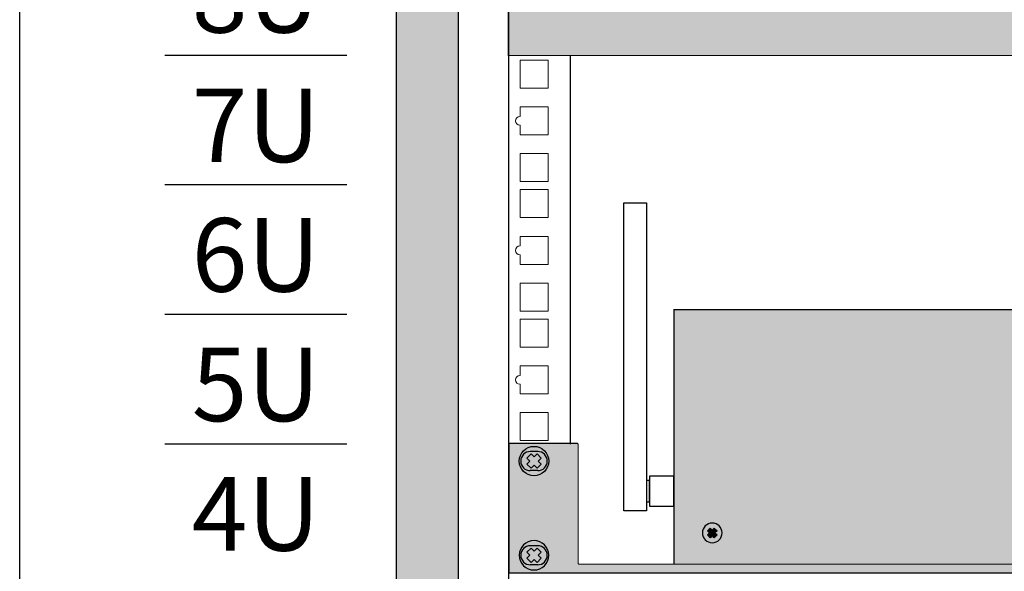
# Model space of a CAD drawing. Units: millimetres. Extents: x -405 to 10057, y -7482 to 553.
# Drawn here: x 1251 to 1586, y -7031 to -6844 of the extents above; entities that cross this region are included whole.
import ezdxf

# ---------------------------------------------------------------- set-up
doc = ezdxf.new("R2010")
doc.units = ezdxf.units.MM
doc.styles.add('Arial', font='ARIALN.TTF', dxfattribs={"width": 0.9})

# ---------------------------------------------------------------- blocks, each defined once
blk = doc.blocks.new('*U33')
at = {"lineweight": 25}
h = blk.add_hatch(color=251, dxfattribs=at)
h.set_gradient(color1=(62, 64, 59), color2=(90, 93, 86), tint=0.46, name='INVHEMISPHERICAL')
h.paths.add_polyline_path([(0, 853.24), (558.09, 853.24), (558.09, 0), (0, 0)])
h.paths.add_polyline_path([(21.05, 832.19), (537.04, 832.19), (537.04, 21.05), (21.05, 21.05)], flags=16)
for p, q in [((38.03, 832.19), (38.03, 21.05)), ((-16.78, 338.19), (-78.65, 338.19)), ((-16.78, 294.19), (-78.65, 294.19)), ((-16.78, 250.19), (-78.65, 250.19)), ((-16.78, 206.19), (-78.65, 206.19))]:
    blk.add_line(p, q)
at = {"lineweight": 30}
for points in [[(0, 853.24), (558.09, 853.24), (558.09, 0), (0, 0)], [(21.05, 832.19), (537.04, 832.19), (537.04, 21.05), (21.05, 21.05)]]:
    blk.add_lwpolyline(points, close=True, dxfattribs=at)
at = {"char_height": 25, "width": 75, "attachment_point": 5, "style": 'Arial'}
for s, insert in [('8U', (-47.71, 355.19)), ('7U', (-47.71, 311.19)), ('6U', (-47.71, 267.19)), ('5U', (-47.71, 223.19)), ('4U', (-47.71, 179.19))]:
    blk.add_mtext(s, dxfattribs=dict(at, insert=insert))
blk = doc.blocks.new('*U34')
blk.add_blockref('*U33', (0, 0))
blk = doc.blocks.new('*U7')
at = {"lineweight": 25}
h = blk.add_hatch(color=251, dxfattribs=at)
h.set_gradient(color1=(102, 106, 98), color2=(120, 120, 110), rotation=90, tint=0.43)
h.paths.add_polyline_path([(0, 0), (482, 0), (482, 132), (0, 132)])
at = {"const_width": 0.4}
blk.add_lwpolyline([(0, 0), (482, 0), (482, 132), (0, 132)], close=True, dxfattribs=at)
blk = doc.blocks.new('*U8')
blk.add_blockref('*U7', (0, 0))
blk = doc.blocks.new('*U140')
at = {"true_color": 0xc7c7c7}
h = blk.add_hatch(color=9, dxfattribs=at)
h.set_gradient(color1=(93, 101, 98), color2=(179, 179, 179), tint=0.43, name='SPHERICAL')
h.paths.add_polyline_path([(10, 5, 1), (0, 5, 1)])
h.paths.add_polyline_path([(3.98, 2.56), (2.56, 3.98), (3.59, 5), (2.56, 6.02), (3.98, 7.44), (5, 6.41), (6.02, 7.44), (7.44, 6.02), (6.41, 5), (7.44, 3.98), (6.02, 2.56), (5, 3.59)], flags=16)
h = blk.add_hatch(color=250)
h.set_gradient(color1=(39, 42, 41), color2=(103, 113, 116), tint=0.43, name='SPHERICAL')
h.paths.add_polyline_path([(5, 6.41), (3.98, 7.44), (2.56, 6.02), (3.59, 5), (2.56, 3.98), (3.98, 2.56), (5, 3.59), (6.02, 2.56), (7.44, 3.98), (6.41, 5), (7.44, 6.02), (6.02, 7.44)])
at = {"color": 49, "lineweight": 25, "true_color": 0x474747}
blk.add_lwpolyline([(6.41, 5), (7.44, 6.02), (6.02, 7.44), (5, 6.41), (3.98, 7.44), (2.56, 6.02), (3.59, 5), (2.56, 3.98), (3.98, 2.56), (5, 3.59), (6.02, 2.56), (7.44, 3.98), (6.41, 5)], dxfattribs=at)
blk.add_circle((5, 5), 5, dxfattribs=at)
blk = doc.blocks.new('*U141')
h = blk.add_hatch(color=253)
h.dxf.hatch_style = 1
h.paths.add_polyline_path([(56, 45.44), (426, 45.44), (426, -41), (56, -41)])
at = {"lineweight": 25}
h = blk.add_hatch(color=251, dxfattribs=at)
h.set_gradient(color1=(102, 106, 98), color2=(120, 120, 110), rotation=90, tint=0.43)
h.paths.add_polyline_path([(23.25, 0), (0, 0), (0, -44), (482, -44), (482, 0), (458.75, 0), (458.5, -0.25), (458.5, -40.75), (458.25, -41), (23.75, -41), (23.5, -40.75), (23.5, -0.25)])
at = {"color": 251, "lineweight": 25}
for p, q in [((9.75, -2.75), (7.25, -2.75)), ((9.75, -9.25), (7.25, -9.25)), ((9.75, -34.75), (7.25, -34.75)), ((9.75, -41.25), (7.25, -41.25))]:
    blk.add_line(p, q, dxfattribs=at)
at = {"color": 0}
for points in [[(46.72, -22.89), (39.01, -22.89), (39.01, 81.7), (46.72, 81.7)], [(47.72, -12.61), (46.72, -12.61), (46.72, -19.89), (47.72, -19.89)], [(56, -11.17), (47.72, -11.17), (47.72, -21.33), (56, -21.33)]]:
    blk.add_lwpolyline(points, close=True, dxfattribs=at)
at = {"const_width": 0.4}
for points in [[(56, 45.44), (426, 45.44), (426, -41), (56, -41)], [(23.25, 0), (0, 0), (0, -44), (482, -44), (482, 0), (458.75, 0), (458.5, -0.25), (458.5, -40.75), (458.25, -41), (23.75, -41), (23.5, -40.75), (23.5, -0.25)]]:
    blk.add_lwpolyline(points, close=True, dxfattribs=at)
at = {"color": 251, "lineweight": 25}
for centre, start, end in [((7.25, -6), 90, 270), ((9.75, -6), 270, 90), ((7.25, -38), 90, 270), ((9.75, -38), 270, 90)]:
    blk.add_arc(centre, 3.25, start, end, dxfattribs=at)
at = {"lineweight": 25}
blk.add_blockref('*U140', (3.5, -11), dxfattribs=at)
at = {"lineweight": 25, "xscale": -0.6666666666666666, "yscale": 0.6666666666666666, "zscale": 0.6666666666666666, "rotation": 180}
blk.add_blockref('*U140', (65.67, -27.06), dxfattribs=at)
at = {"lineweight": 25, "xscale": -1, "rotation": 180}
blk.add_blockref('*U140', (3.5, -33), dxfattribs=at)
blk = doc.blocks.new('*U139')
blk.add_blockref('*U141', (0, 0))
blk = doc.blocks.new('*U142')
blk.add_blockref('*U139', (0, 0))

msp = doc.modelspace()

# ---------------------------------------------------------------- linework, layer by layer
msp.add_line((1438.18, -6855.92), (1438.18, -6987.92))
at = {"lineweight": 15}
for points in [[(1421.13, -6857.52), (1430.63, -6857.52), (1430.63, -6867.02), (1421.13, -6867.02)], [(1421.13, -6889.27), (1430.63, -6889.27), (1430.63, -6898.77), (1421.13, -6898.77)], [(1421.13, -6901.52), (1430.63, -6901.52), (1430.63, -6911.02), (1421.13, -6911.02)], [(1421.13, -6933.27), (1430.63, -6933.27), (1430.63, -6942.77), (1421.13, -6942.77)], [(1421.13, -6945.52), (1430.63, -6945.52), (1430.63, -6955.02), (1421.13, -6955.02)], [(1421.13, -6977.27), (1430.63, -6977.27), (1430.63, -6986.77), (1421.13, -6986.77)]]:
    msp.add_lwpolyline(points, close=True, dxfattribs=at)
for points in [[(1421.13, -6876.65), (1421.13, -6873.4), (1430.63, -6873.4), (1430.63, -6882.9), (1421.13, -6882.9), (1421.13, -6879.65)], [(1421.13, -6920.65), (1421.13, -6917.4), (1430.63, -6917.4), (1430.63, -6926.9), (1421.13, -6926.9), (1421.13, -6923.65)], [(1421.13, -6964.65), (1421.13, -6961.4), (1430.63, -6961.4), (1430.63, -6970.9), (1421.13, -6970.9), (1421.13, -6967.65)]]:
    msp.add_lwpolyline(points, dxfattribs=at)
for centre in [(1421.13, -6878.15), (1421.13, -6922.15), (1421.13, -6966.15)]:
    msp.add_arc(centre, 1.5, 90, 270, dxfattribs=at)
at = {"layer": 'Defpoints', "color": 5}
msp.add_lwpolyline([(1251.28, -6268.08), (2384.73, -6268.08), (2384.73, -7278.92), (1251.28, -7278.92)], close=True, dxfattribs=at)

# ---------------------------------------------------------------- block references
for name, p in [('*U34', (1379.15, -7194.11)), ('*U8', (1417.18, -6855.92)), ('*U142', (1417.38, -6987.72))]:
    msp.add_blockref(name, p)

doc.saveas('drawing.dxf')
